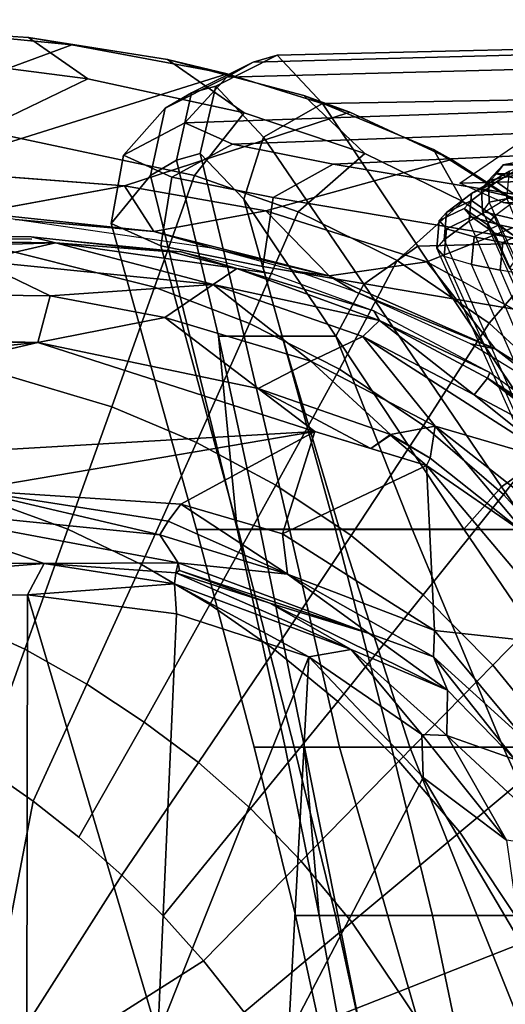
# Model space of a CAD drawing. Units: inches. Extents: x -96 to 96, y -96 to 96.
# Drawn here: x -46 to -45, y -39 to -36 of the extents above; entities that cross this region are included whole.
import ezdxf

# ---------------------------------------------------------------- set-up
doc = ezdxf.new("R2010")
doc.units = ezdxf.units.IN
doc.header["$LTSCALE"] = 12
doc.header["$MEASUREMENT"] = 0
for name, color, linetype in [('SEAT', 5, 'Continuous'), ('SEAT-BASE', 5, 'Continuous'), ('SEAT-FABRIC', 5, 'Continuous'), ('SEAT-FRAME', 5, 'Continuous')]:
    doc.layers.add(name, color=color, linetype=linetype)

# ---------------------------------------------------------------- blocks, each defined once
blk = doc.blocks.new('1VERUS_UPHST_SYNTLTLIM_ADJARMS_ADJSEAT_0T')
at = {"layer": 'SEAT-BASE'}
for points in [[(-1.9262, -0.6626, 6.3614), (-2.063, -0.6573, 4.6526), (-10.6176, -7.0684, 3.3006), (-11.1538, -7.4879, 3.7114)], [(-1.9196, -0.6978, 6.4342), (-1.9262, -0.6626, 6.3614), (-11.1538, -7.4879, 3.7114), (-11.1474, -7.5234, 3.7894)], [(-10.6176, -7.0684, 3.3006), (-2.063, -0.6573, 4.6526), (-2.0458, -0.6567, 4.6016), (-10.6005, -7.0678, 3.2497)], [(-2.0099, -0.6887, 4.5552), (-10.5287, -7.0663, 3.2069), (-10.6005, -7.0678, 3.2497), (-2.0458, -0.6567, 4.6016)], [(-1.8813, -0.7597, 6.4698), (-1.9196, -0.6978, 6.4342), (-11.1474, -7.5234, 3.7894), (-11.1113, -7.6077, 3.8188)], [(-2.0099, -0.6887, 4.5552), (-1.9863, -0.7172, 4.5405), (-10.4021, -7.0258, 3.2151), (-10.5287, -7.0663, 3.2069)], [(-9.8993, -7.7179, 3.2151), (-10.4021, -7.0258, 3.2151), (-1.9863, -0.7172, 4.5405), (-1.2959, -1.6674, 4.5405)], [(-1.8813, -0.7597, 6.4698), (-11.1113, -7.6077, 3.8188), (-10.8902, -7.9121, 3.8188), (-1.5925, -1.1571, 6.4973)], [(-10.669, -8.2165, 3.8188), (-1.3038, -1.5544, 6.4698), (-1.5925, -1.1571, 6.4973), (-10.8902, -7.9121, 3.8188)], [(-1.2568, -1.61, 6.4342), (-1.3038, -1.5544, 6.4698), (-10.669, -8.2165, 3.8188), (-10.5999, -8.277, 3.7894)], [(-10.5768, -8.2985, 3.7114), (-1.2254, -1.6272, 6.3614), (-1.2568, -1.61, 6.4342), (-10.5999, -8.277, 3.7894)], [(-10.5768, -8.2985, 3.7114), (-10.0035, -7.9137, 3.3006), (-1.2626, -1.7589, 4.6526), (-1.2254, -1.6272, 6.3614)], [(-9.9712, -7.8279, 3.2079), (-9.8993, -7.7179, 3.2151), (-1.2959, -1.6674, 4.5405), (-1.2761, -1.6987, 4.5552)], [(-1.2568, -1.7428, 4.6016), (-9.9976, -7.8976, 3.2497), (-9.9712, -7.8279, 3.2079), (-1.2761, -1.6987, 4.5552)], [(-9.9976, -7.8976, 3.2497), (-1.2568, -1.7428, 4.6016), (-1.2626, -1.7589, 4.6526), (-10.0035, -7.9137, 3.3006)]]:
    blk.add_3dface(points, dxfattribs=at)
at = {"layer": 'SEAT-FABRIC'}
for points in [[(-5.3771, -7.1665, 30.5716), (-4.5771, -7.1665, 27.5951), (-4.864, -5.7854, 27.1213), (-5.689, -5.7709, 30.2162)], [(-4.5771, -7.1665, 27.5951), (-4.3018, -7.1665, 26.1012), (-4.5995, -5.7992, 25.5685), (-4.864, -5.7854, 27.1213)], [(-4.3018, -7.1665, 26.1012), (-4.188, -7.1665, 24.4895), (-4.4824, -5.8138, 23.8985), (-4.5995, -5.7992, 25.5685)], [(-4.188, -7.1665, 24.4895), (-4.2554, -7.1665, 21.3463), (-4.4979, -5.8341, 20.6414), (-4.4824, -5.8138, 23.8985)], [(-4.2554, -7.1665, 21.3463), (-4.213, -7.6449, 20.4822), (-4.5171, -6.1119, 19.6687), (-4.4979, -5.8341, 20.6414)], [(-5.9447, -6.1119, 16.9835), (-5.4697, -6.1119, 17.4792), (-4.7775, -7.6448, 18.2514), (-5.087, -7.6448, 17.8856)], [(-4.5127, -7.6448, 18.7022), (-4.7775, -7.6448, 18.2514), (-5.4697, -6.1119, 17.4792), (-5.1254, -6.1119, 17.9041)], [(-5.1254, -6.1119, 17.9041), (-4.7522, -6.1119, 18.5918), (-4.3125, -7.6448, 19.4259), (-4.5127, -7.6448, 18.7022)], [(-4.7522, -6.1119, 18.5918), (-4.5171, -6.1119, 19.6687), (-4.213, -7.6449, 20.4822), (-4.3125, -7.6448, 19.4259)], [(-3.5086, -6.1804, 17.3504), (-4.0421, -6.8918, 17.2961), (-3.927, -7.0381, 17.3416), (-3.2756, -6.6248, 17.4338)], [(-4.6253, -6.7357, 17.1005), (-4.3482, -7.1477, 17.2131), (-4.0421, -6.8918, 17.2961), (-4.2607, -6.5489, 17.209)], [(-3.2756, -6.6248, 17.4338), (-3.927, -7.0381, 17.3416), (-3.8119, -7.1659, 17.3851), (-3.6946, -7.281, 17.4271)], [(-3.6946, -7.281, 17.4271), (-3.5722, -7.3886, 17.4686), (-3.4423, -7.4909, 17.5104), (-3.2756, -6.6248, 17.4338)], [(-3.2756, -6.6248, 17.4338), (-3.4423, -7.4909, 17.5104), (-3.2998, -7.5902, 17.5536), (-2.9812, -7.0281, 17.5307)], [(-4.6253, -6.7357, 17.1005), (-4.9794, -6.9143, 16.9646), (-4.6544, -7.4036, 17.1302), (-4.3482, -7.1477, 17.2131)], [(-4.3482, -7.1477, 17.2131), (-4.2044, -7.3213, 17.2752), (-3.927, -7.0381, 17.3416), (-4.0421, -6.8918, 17.2961)], [(-5.3002, -7.0738, 16.7641), (-4.9409, -7.6422, 16.9753), (-4.6544, -7.4036, 17.1302), (-4.9794, -6.9143, 16.9646)], [(-3.927, -7.0381, 17.3416), (-4.2044, -7.3213, 17.2752), (-4.0598, -7.4702, 17.333), (-3.8119, -7.1659, 17.3851)], [(-4.3482, -7.1477, 17.2131), (-4.6544, -7.4036, 17.1302), (-4.4819, -7.6045, 17.2088), (-4.2044, -7.3213, 17.2752)], [(-5.2492, -7.6451, 30.6666), (-4.4609, -7.645, 27.7268), (-4.5771, -7.1665, 27.5951), (-5.3771, -7.1665, 30.5716)], [(-4.4609, -7.645, 27.7268), (-4.1845, -7.645, 26.2523), (-4.3018, -7.1665, 26.1012), (-4.5771, -7.1665, 27.5951)], [(-4.1845, -7.645, 26.2523), (-4.0701, -7.6449, 24.661), (-4.188, -7.1665, 24.4895), (-4.3018, -7.1665, 26.1012)], [(-4.0701, -7.6449, 24.661), (-4.1582, -7.6449, 21.5577), (-4.2554, -7.1665, 21.3463), (-4.188, -7.1665, 24.4895)], [(-4.1582, -7.6449, 21.5577), (-4.213, -7.6449, 20.4822), (-4.2554, -7.1665, 21.3463)], [(-3.8119, -7.1659, 17.3851), (-4.0598, -7.4702, 17.333), (-3.9121, -7.6011, 17.3874), (-3.6946, -7.281, 17.4271)], [(-3.6946, -7.281, 17.4271), (-3.9121, -7.6011, 17.3874), (-3.758, -7.7156, 17.4554), (-3.5722, -7.3886, 17.4686)], [(-4.4819, -7.6045, 17.2088), (-4.3077, -7.7745, 17.2808), (-4.0598, -7.4702, 17.333), (-4.2044, -7.3213, 17.2752)], [(-4.9409, -7.6422, 16.9753), (-4.7486, -7.8772, 17.0733), (-4.4819, -7.6045, 17.2088), (-4.6544, -7.4036, 17.1302)], [(-3.5722, -7.3886, 17.4686), (-3.758, -7.7156, 17.4554), (-3.5955, -7.823, 17.5082), (-3.4423, -7.4909, 17.5104)], [(-4.3077, -7.7745, 17.2808), (-4.1296, -7.9211, 17.3478), (-3.9121, -7.6011, 17.3874), (-4.0598, -7.4702, 17.333)], [(-3.4192, -7.9232, 17.5611), (-3.2998, -7.5902, 17.5536), (-3.4423, -7.4909, 17.5104), (-3.5955, -7.823, 17.5082)], [(-4.4819, -7.6045, 17.2088), (-4.7486, -7.8772, 17.0733), (-4.5508, -8.0769, 17.1615), (-4.3077, -7.7745, 17.2808)], [(-4.1296, -7.9211, 17.3478), (-3.9447, -8.0497, 17.4109), (-3.758, -7.7156, 17.4554), (-3.9121, -7.6011, 17.3874)], [(-3.2998, -7.5902, 17.5536), (-3.4192, -7.9232, 17.5611), (-3.0295, -8.1001, 17.6657), (-2.9731, -7.7827, 17.6451)], [(-4.4609, -7.645, 27.7268), (-5.2492, -7.6451, 30.6666), (-5.071, -8.2626, 30.788), (-4.3012, -8.2628, 27.893)], [(-4.7731, -8.3836, 18.2236), (-5.2024, -7.7663, 17.8148), (-5.087, -7.6448, 17.8856), (-4.6664, -8.2635, 18.312)], [(-4.9409, -7.6422, 16.9753), (-5.1942, -7.8535, 16.7477), (-4.9922, -8.1266, 16.8626), (-4.7486, -7.8772, 17.0733)], [(-4.5196, -8.2635, 18.5302), (-4.6664, -8.2635, 18.312), (-5.087, -7.6448, 17.8856), (-4.7775, -7.6448, 18.2514)], [(-4.7775, -7.6448, 18.2514), (-4.5127, -7.6448, 18.7022), (-4.3125, -8.2634, 18.9995), (-4.5196, -8.2635, 18.5302)], [(-4.171, -8.2634, 19.7258), (-4.3125, -8.2634, 18.9995), (-4.5127, -7.6448, 18.7022), (-4.3125, -7.6448, 19.4259)], [(-4.1845, -7.645, 26.2523), (-4.4609, -7.645, 27.7268), (-4.3012, -8.2628, 27.893), (-4.0248, -8.2629, 26.4426)], [(-4.0873, -8.2633, 20.7662), (-4.171, -8.2634, 19.7258), (-4.3125, -7.6448, 19.4259), (-4.213, -7.6449, 20.4822)], [(-4.0225, -8.2632, 21.824), (-4.0873, -8.2633, 20.7662), (-4.213, -7.6449, 20.4822), (-4.1582, -7.6449, 21.5577)], [(-4.0701, -7.6449, 24.661), (-4.1845, -7.645, 26.2523), (-4.0248, -8.2629, 26.4426), (-3.907, -8.263, 24.8771)], [(-4.1582, -7.6449, 21.5577), (-4.0701, -7.6449, 24.661), (-3.907, -8.263, 24.8771), (-4.0225, -8.2632, 21.824)], [(-3.9447, -8.0497, 17.4109), (-3.7503, -8.1631, 17.4712), (-3.5955, -7.823, 17.5082), (-3.758, -7.7156, 17.4554)], [(-4.923, -8.4894, 18.2186), (-5.3513, -7.8708, 17.8174), (-5.2024, -7.7663, 17.8148), (-4.7731, -8.3836, 18.2236)], [(-4.3077, -7.7745, 17.2808), (-4.5508, -8.0769, 17.1615), (-4.3459, -8.246, 17.2407), (-4.1296, -7.9211, 17.3478)], [(-3.4192, -7.9232, 17.5611), (-3.5955, -7.823, 17.5082), (-3.7503, -8.1631, 17.4712), (-3.5415, -8.264, 17.5298)], [(-4.9922, -8.1266, 16.8626), (-4.7784, -8.3618, 16.9652), (-4.5508, -8.0769, 17.1615), (-4.7486, -7.8772, 17.0733)], [(-4.1296, -7.9211, 17.3478), (-4.3459, -8.246, 17.2407), (-4.1321, -8.3887, 17.3122), (-3.9447, -8.0497, 17.4109)], [(-3.5415, -8.264, 17.5298), (-3.0909, -8.4269, 17.6385), (-3.0295, -8.1001, 17.6657), (-3.4192, -7.9232, 17.5611)], [(-3.9447, -8.0497, 17.4109), (-4.1321, -8.3887, 17.3122), (-3.9063, -8.5094, 17.378), (-3.7503, -8.1631, 17.4712)], [(-4.7784, -8.3618, 16.9652), (-4.5518, -8.5583, 17.0556), (-4.3459, -8.246, 17.2407), (-4.5508, -8.0769, 17.1615)], [(-4.9922, -8.1266, 16.8626), (-5.21, -8.3501, 16.5988), (-4.983, -8.6231, 16.7113), (-4.7784, -8.3618, 16.9652)], [(-3.666, -8.6113, 17.4395), (-3.5415, -8.264, 17.5298), (-3.7503, -8.1631, 17.4712), (-3.9063, -8.5094, 17.378)], [(-4.5518, -8.5583, 17.0556), (-4.3125, -8.7178, 17.1347), (-4.1321, -8.3887, 17.3122), (-4.3459, -8.246, 17.2407)], [(-4.8815, -8.8764, 30.9114), (-4.0953, -9.0091, 28.0919), (-4.3012, -8.2628, 27.893), (-5.071, -8.2626, 30.788)], [(-4.3816, -8.9596, 18.6962), (-4.7731, -8.3836, 18.2236), (-4.6664, -8.2635, 18.312), (-4.3022, -8.812, 18.782)], [(-4.3022, -8.812, 18.782), (-4.6664, -8.2635, 18.312), (-4.5196, -8.2635, 18.5302)], [(-4.1498, -8.8119, 19.2656), (-4.3022, -8.812, 18.782), (-4.5196, -8.2635, 18.5302), (-4.3125, -8.2634, 18.9995)], [(-4.3125, -8.2634, 18.9995), (-4.171, -8.2634, 19.7258), (-4.0422, -8.8119, 19.9875), (-4.1498, -8.8119, 19.2656)], [(-4.0953, -9.0091, 28.0919), (-3.8053, -9.0677, 26.6852), (-4.0248, -8.2629, 26.4426), (-4.3012, -8.2628, 27.893)], [(-4.171, -8.2634, 19.7258), (-4.0873, -8.2633, 20.7662), (-3.969, -8.8119, 21.0146), (-4.0422, -8.8119, 19.9875)], [(-4.0225, -8.2632, 21.824), (-3.969, -8.8119, 21.0146), (-4.0873, -8.2633, 20.7662)], [(-3.8053, -9.0677, 26.6852), (-3.6642, -9.1318, 25.1715), (-3.907, -8.263, 24.8771), (-4.0248, -8.2629, 26.4426)], [(-3.6642, -9.1318, 25.1715), (-3.7761, -9.2683, 22.2363), (-4.0225, -8.2632, 21.824), (-3.907, -8.263, 24.8771)], [(-3.7761, -9.2683, 22.2363), (-3.8496, -9.3114, 21.2227), (-3.969, -8.8119, 21.0146), (-4.0225, -8.2632, 21.824)], [(-3.5415, -8.264, 17.5298), (-3.666, -8.6113, 17.4395), (-3.1576, -8.762, 17.5481), (-3.0909, -8.4269, 17.6385)], [(-4.7784, -8.3618, 16.9652), (-4.983, -8.6231, 16.7113), (-4.738, -8.8489, 16.8106), (-4.5518, -8.5583, 17.0556)], [(-4.5357, -9.0674, 18.7066), (-4.923, -8.4894, 18.2186), (-4.7731, -8.3836, 18.2236), (-4.3816, -8.9596, 18.6962)], [(-4.3125, -8.7178, 17.1347), (-4.0571, -8.8474, 17.2054), (-3.9063, -8.5094, 17.378), (-4.1321, -8.3887, 17.3122)], [(-4.5357, -9.0674, 18.7066), (-6.1588, -9.1113, 18.5922), (-6.4591, -8.5336, 18.1035), (-4.923, -8.4894, 18.2186)], [(-3.7875, -8.9507, 17.2693), (-3.666, -8.6113, 17.4395), (-3.9063, -8.5094, 17.378), (-4.0571, -8.8474, 17.2054)], [(-4.5518, -8.5583, 17.0556), (-4.738, -8.8489, 16.8106), (-4.4771, -9.0261, 16.8966), (-4.3125, -8.7178, 17.1347)], [(-3.7875, -8.9507, 17.2693), (-3.2264, -9.0911, 17.3772), (-3.1576, -8.762, 17.5481), (-3.666, -8.6113, 17.4395)], [(-5.1144, -8.846, 16.4821), (-4.9013, -9.0349, 16.5799), (-4.738, -8.8489, 16.8106), (-4.983, -8.6231, 16.7113)], [(-4.9713, -8.6396, 15.2486), (-4.9307, -8.6394, 15.6141), (-4.7547, -8.7752, 15.2909)], [(-4.9307, -8.6394, 15.6141), (-4.685, -8.7895, 15.6508), (-4.7547, -8.7752, 15.2909)], [(-4.3125, -8.7178, 17.1347), (-4.4771, -9.0261, 16.8966), (-4.1956, -9.1647, 16.973), (-4.0571, -8.8474, 17.2054)], [(-4.2831, -8.9833, 15.3702), (-4.7547, -8.7752, 15.2909), (-4.3586, -8.9378, 15.6959)], [(-4.2831, -8.9833, 15.3702), (-4.5613, -9.0231, 15.3363), (-4.7547, -8.7752, 15.2909)], [(-4.3586, -8.9378, 15.6959), (-4.7547, -8.7752, 15.2909), (-4.685, -8.7895, 15.6508)], [(-4.8833, -9.1507, 16.3206), (-5.112, -8.9526, 16.2484), (-4.9983, -8.7835, 15.2557), (-4.5613, -9.0231, 15.3363)], [(-4.0972, -9.3771, 19.3888), (-4.3816, -8.9596, 18.6962), (-4.3022, -8.812, 18.782), (-4.0412, -9.2005, 19.4428)], [(-4.1498, -8.8119, 19.2656), (-4.0412, -9.2005, 19.4428), (-4.3022, -8.812, 18.782)], [(-3.9168, -9.3307, 20.2148), (-4.0412, -9.2005, 19.4428), (-4.1498, -8.8119, 19.2656), (-4.0422, -8.8119, 19.9875)], [(-3.8496, -9.3114, 21.2227), (-3.9168, -9.3307, 20.2148), (-4.0422, -8.8119, 19.9875), (-3.969, -8.8119, 21.0146)], [(-4.9013, -9.0349, 16.5799), (-4.6632, -9.1943, 16.6732), (-4.4771, -9.0261, 16.8966), (-4.738, -8.8489, 16.8106)], [(-3.7875, -8.9507, 17.2693), (-4.0571, -8.8474, 17.2054), (-4.1956, -9.1647, 16.973), (-3.9012, -9.2682, 17.0399)], [(-4.9074, -9.0734, 30.9129), (-4.1244, -9.2052, 28.0933), (-4.0953, -9.0091, 28.0919), (-4.8815, -8.8764, 30.9114)], [(-4.3586, -8.9378, 15.6959), (-4.1946, -8.9949, 15.717), (-4.2831, -8.9833, 15.3702)], [(-4.2646, -9.4723, 19.401), (-4.5357, -9.0674, 18.7066), (-4.3816, -8.9596, 18.6962), (-4.0972, -9.3771, 19.3888)], [(-3.7875, -8.9507, 17.2693), (-3.9012, -9.2682, 17.0399), (-3.2953, -9.3962, 17.1465), (-3.2264, -9.0911, 17.3772)], [(-4.2831, -8.9833, 15.3702), (-4.1035, -9.1679, 15.4048), (-4.5613, -9.0231, 15.3363)], [(-3.9555, -9.0604, 15.7452), (-4.2831, -8.9833, 15.3702), (-4.1946, -8.9949, 15.717)], [(-4.2831, -8.9833, 15.3702), (-3.9555, -9.0604, 15.7452), (-3.7859, -9.1089, 15.4361)], [(-4.1035, -9.1679, 15.4048), (-4.2831, -8.9833, 15.3702), (-3.7859, -9.1089, 15.4361)], [(-4.8833, -9.1507, 16.3206), (-4.5613, -9.0231, 15.3363), (-4.1035, -9.1679, 15.4048), (-4.6313, -9.3133, 16.3915)], [(-4.6632, -9.1943, 16.6732), (-4.385, -9.3302, 16.7644), (-4.1956, -9.1647, 16.973), (-4.4771, -9.0261, 16.8966)], [(-4.1244, -9.2052, 28.0933), (-3.8363, -9.2633, 26.6879), (-3.8053, -9.0677, 26.6852), (-4.0953, -9.0091, 28.0919)], [(-4.6632, -9.1943, 16.6732), (-4.9013, -9.0349, 16.5799), (-4.9132, -9.1295, 16.4446), (-4.5803, -9.3421, 16.5678)], [(-4.2646, -9.4723, 19.401), (-5.8983, -9.5017, 19.2574), (-6.1588, -9.1113, 18.5922), (-4.5357, -9.0674, 18.7066)], [(-5.0743, -9.1701, 30.8651), (-4.2946, -9.2999, 28.057), (-4.1244, -9.2052, 28.0933), (-4.9074, -9.0734, 30.9129)], [(-3.9555, -9.0604, 15.7452), (-3.3916, -9.143, 15.799), (-3.7859, -9.1089, 15.4361)], [(-3.8363, -9.2633, 26.6879), (-3.699, -9.3258, 25.1784), (-3.6642, -9.1318, 25.1715), (-3.8053, -9.0677, 26.6852)], [(-4.1035, -9.1679, 15.4048), (-3.7859, -9.1089, 15.4361), (-3.7019, -9.2386, 15.4524)], [(-3.2841, -9.162, 15.4849), (-3.7019, -9.2386, 15.4524), (-3.7859, -9.1089, 15.4361)], [(-3.2841, -9.162, 15.4849), (-3.7859, -9.1089, 15.4361), (-3.3916, -9.143, 15.799)], [(-4.9132, -9.1295, 16.4446), (-4.8833, -9.1507, 16.3206), (-4.6313, -9.3133, 16.3915), (-4.5803, -9.3421, 16.5678)], [(-3.699, -9.3258, 25.1784), (-3.8179, -9.4595, 22.2496), (-3.7761, -9.2683, 22.2363), (-3.6642, -9.1318, 25.1715)], [(-5.0744, -9.1701, 30.8651), (-6.4136, -9.2519, 29.944), (-5.6934, -9.3631, 27.4079), (-4.2946, -9.2999, 28.057)], [(-4.7796, -9.1903, 26.2538), (-5.5327, -9.21, 26.2081), (-5.7817, -9.1635, 27.3866), (-5.0244, -9.1436, 27.4325)], [(-4.3422, -9.4475, 16.465), (-4.6313, -9.3133, 16.3915), (-4.1035, -9.1679, 15.4048), (-3.7019, -9.2386, 15.4524)], [(-3.9012, -9.2682, 17.0399), (-4.1956, -9.1647, 16.973), (-4.385, -9.3302, 16.7644), (-4.0419, -9.4462, 16.8552)], [(-5.5327, -9.21, 26.2081), (-4.7796, -9.1903, 26.2538), (-4.6549, -9.2464, 24.8638), (-5.4089, -9.2661, 24.8182)], [(-4.6632, -9.1943, 16.6732), (-4.5803, -9.3421, 16.5678), (-4.2119, -9.4954, 16.6736), (-4.385, -9.3302, 16.7644)], [(-4.2946, -9.2999, 28.057), (-4.0092, -9.3569, 26.6639), (-3.8363, -9.2633, 26.6879), (-4.1244, -9.2052, 28.0933)], [(-3.9617, -9.5211, 20.2134), (-4.0972, -9.3771, 19.3888), (-4.0412, -9.2005, 19.4428), (-3.9168, -9.3307, 20.2148)], [(-4.8276, -9.3646, 22.2473), (-5.585, -9.3844, 22.2017), (-5.4089, -9.2661, 24.8182), (-4.6549, -9.2464, 24.8638)], [(-4.3422, -9.4475, 16.465), (-3.7019, -9.2386, 15.4524), (-3.1221, -9.2827, 15.5046), (-3.9936, -9.5563, 16.5436)], [(-4.0419, -9.4462, 16.8552), (-3.5976, -9.5421, 16.9436), (-3.2953, -9.3962, 17.1465), (-3.9012, -9.2682, 17.0399)], [(-4.0092, -9.3569, 26.6639), (-3.8739, -9.4172, 25.1781), (-3.699, -9.3258, 25.1784), (-3.8363, -9.2633, 26.6879)], [(-3.8179, -9.4595, 22.2496), (-3.8927, -9.5023, 21.2324), (-3.8496, -9.3114, 21.2227), (-3.7761, -9.2683, 22.2363)], [(-4.2946, -9.2999, 28.057), (-5.6934, -9.3631, 27.4079), (-5.4401, -9.4101, 26.2157), (-4.0092, -9.3569, 26.6639)], [(-3.5524, -9.6386, 16.627), (-3.9936, -9.5563, 16.5436), (-3.1221, -9.2827, 15.5046), (-2.6174, -9.2942, 15.5421)], [(-3.5524, -9.6386, 16.627), (-2.6174, -9.2942, 15.5421), (-2.1277, -9.3024, 15.5782), (-3.1359, -9.6798, 16.6879)], [(-4.2119, -9.4954, 16.6736), (-4.5803, -9.3421, 16.5678), (-4.6313, -9.3133, 16.3915), (-4.3422, -9.4475, 16.465)], [(-4.0419, -9.4462, 16.8552), (-4.385, -9.3302, 16.7644), (-4.2119, -9.4954, 16.6736), (-3.8245, -9.5968, 16.7575)], [(-3.8739, -9.4172, 25.1781), (-3.9927, -9.547, 22.2667), (-3.8179, -9.4595, 22.2496), (-3.699, -9.3258, 25.1784)], [(-3.8927, -9.5023, 21.2324), (-3.9617, -9.5211, 20.2134), (-3.9168, -9.3307, 20.2148), (-3.8496, -9.3114, 21.2227)], [(-4.0092, -9.3569, 26.6639), (-5.4401, -9.4101, 26.2157), (-5.3145, -9.467, 24.806), (-3.8739, -9.4172, 25.1781)], [(-4.1358, -9.6091, 20.2269), (-4.2646, -9.4723, 19.401), (-4.0972, -9.3771, 19.3888), (-3.9617, -9.5211, 20.2134)], [(-3.8739, -9.4172, 25.1781), (-5.3145, -9.467, 24.806), (-5.4961, -9.5864, 22.1761), (-3.9927, -9.547, 22.2667)], [(-3.5976, -9.5421, 16.9436), (-3.1724, -9.5976, 17.0018), (-3.2953, -9.3962, 17.1465)], [(-4.2119, -9.4954, 16.6736), (-4.3422, -9.4475, 16.465), (-3.9936, -9.5563, 16.5436), (-3.8245, -9.5968, 16.7575)], [(-4.0419, -9.4462, 16.8552), (-3.8245, -9.5968, 16.7575), (-3.4295, -9.66, 16.8189), (-3.5976, -9.5421, 16.9436)], [(-4.1357, -9.6091, 20.228), (-5.7304, -9.6478, 20.0393), (-5.8983, -9.5017, 19.2574), (-4.2646, -9.4723, 19.401)], [(-3.9927, -9.547, 22.2667), (-4.0673, -9.5898, 21.2479), (-3.8927, -9.5023, 21.2324), (-3.8179, -9.4595, 22.2496)], [(-4.0673, -9.5898, 21.2479), (-4.1358, -9.6091, 20.2269), (-3.9617, -9.5211, 20.2134), (-3.8927, -9.5023, 21.2324)], [(-3.9927, -9.547, 22.2667), (-5.4961, -9.5864, 22.1761), (-5.6034, -9.6317, 21.1069), (-4.0673, -9.5898, 21.2479)], [(-3.4295, -9.66, 16.8189), (-3.8245, -9.5968, 16.7575), (-3.9936, -9.5563, 16.5436), (-3.5524, -9.6386, 16.627)], [(-3.1724, -9.5976, 17.0018), (-3.5976, -9.5421, 16.9436), (-3.4295, -9.66, 16.8189), (-2.6374, -9.7103, 16.9008)], [(-4.0673, -9.5898, 21.2479), (-5.6034, -9.6317, 21.1069), (-5.7304, -9.6478, 20.0393), (-4.1357, -9.6091, 20.228)], [(-3.4295, -9.66, 16.8189), (-3.5524, -9.6386, 16.627), (-3.1359, -9.6798, 16.6879), (-3.0335, -9.6852, 16.8599)]]:
    blk.add_3dface(points, dxfattribs=at)
for points, invisible_edges in [([(-4.9983, -8.7835, 15.2557), (-5.2066, -8.6173, 15.211), (-4.7547, -8.7752, 15.2909)], 14), ([(-4.9713, -8.6396, 15.2486), (-4.7547, -8.7752, 15.2909), (-5.2066, -8.6173, 15.211)], 14), ([(-4.7547, -8.7752, 15.2909), (-4.5613, -9.0231, 15.3363), (-4.9983, -8.7835, 15.2557)], 12), ([(-3.7019, -9.2386, 15.4524), (-3.2841, -9.162, 15.4849), (-3.1221, -9.2827, 15.5046)], 2)]:
    blk.add_3dface(points, dxfattribs=dict(at, invisible_edges=invisible_edges))
at = {"layer": 'SEAT-FRAME'}
for points in [[(-4.8289, -7.0869, 14.9258), (-5.1286, -6.0226, 14.7772), (-4.1682, -6.8267, 14.7539)], [(-2.8126, -6.2582, 14.4508), (-2.1917, -8.0644, 15.235), (-3.425, -6.8268, 14.6984)], [(-4.8289, -7.0869, 14.9258), (-4.1682, -6.8267, 14.7539), (-4.5503, -7.5588, 15.004)], [(-4.2258, -7.9013, 15.0911), (-4.5503, -7.5588, 15.004), (-4.1682, -6.8267, 14.7539)], [(-4.1682, -6.8267, 14.7539), (-3.7966, -6.8268, 14.7262), (-4.2258, -7.9013, 15.0911)], [(-3.7966, -6.8268, 14.7262), (-3.8502, -8.0236, 15.1185), (-4.2258, -7.9013, 15.0911)], [(-3.8502, -8.0236, 15.1185), (-3.7966, -6.8268, 14.7262), (-3.4267, -8.0773, 15.1545)], [(-3.4267, -8.0773, 15.1545), (-3.7966, -6.8268, 14.7262), (-3.425, -6.8268, 14.6984)], [(-2.1917, -8.0644, 15.235), (-3.4267, -8.0773, 15.1545), (-3.425, -6.8268, 14.6984)], [(-4.8289, -7.0869, 14.9258), (-4.5503, -7.5588, 15.004), (-4.7872, -7.3806, 15.0183)], [(-4.6178, -7.6773, 15.1085), (-4.9668, -7.3529, 15.2981), (-4.7872, -7.3806, 15.0183)], [(-4.6178, -7.6773, 15.1085), (-4.8112, -7.6099, 15.3373), (-4.9668, -7.3529, 15.2981)], [(-4.6178, -7.6773, 15.1085), (-4.7872, -7.3806, 15.0183), (-4.5464, -7.6801, 15.0578)], [(-4.5503, -7.5588, 15.004), (-4.5464, -7.6801, 15.0578), (-4.7872, -7.3806, 15.0183)], [(-4.5503, -7.5588, 15.004), (-4.2258, -7.9013, 15.0911), (-4.5464, -7.6801, 15.0578)], [(-4.5796, -7.9012, 15.4394), (-4.8441, -7.6615, 15.4003), (-4.8112, -7.6099, 15.3373)], [(-4.6201, -7.8069, 15.3754), (-4.5796, -7.9012, 15.4394), (-4.8112, -7.6099, 15.3373)], [(-4.6178, -7.6773, 15.1085), (-4.6201, -7.8069, 15.3754), (-4.8112, -7.6099, 15.3373)], [(-4.5829, -7.9763, 15.466), (-4.9929, -7.9314, 15.4335), (-4.8441, -7.6615, 15.4003)], [(-4.5796, -7.9012, 15.4394), (-4.5829, -7.9763, 15.466), (-4.8441, -7.6615, 15.4003)], [(-4.6178, -7.6773, 15.1085), (-4.3458, -7.9222, 15.157), (-4.6201, -7.8069, 15.3754)], [(-4.3458, -7.9222, 15.157), (-4.6178, -7.6773, 15.1085), (-4.5464, -7.6801, 15.0578)], [(-4.2258, -7.9013, 15.0911), (-4.3458, -7.9222, 15.157), (-4.5464, -7.6801, 15.0578)], [(-4.1149, -8.0537, 15.1931), (-4.3976, -7.9675, 15.4121), (-4.6201, -7.8069, 15.3754)], [(-4.3458, -7.9222, 15.157), (-4.1149, -8.0537, 15.1931), (-4.6201, -7.8069, 15.3754)], [(-4.3976, -7.9675, 15.4121), (-4.5796, -7.9012, 15.4394), (-4.6201, -7.8069, 15.3754)], [(-4.1656, -8.1358, 15.494), (-4.5829, -7.9763, 15.466), (-4.5796, -7.9012, 15.4394)], [(-4.1656, -8.1358, 15.494), (-4.5796, -7.9012, 15.4394), (-4.3976, -7.9675, 15.4121)], [(-3.8444, -8.1087, 15.1693), (-4.3458, -7.9222, 15.157), (-4.2258, -7.9013, 15.0911)], [(-3.8502, -8.0236, 15.1185), (-3.8444, -8.1087, 15.1693), (-4.2258, -7.9013, 15.0911)], [(-4.5602, -8.4442, 15.5079), (-4.8452, -8.2476, 15.4571), (-4.9929, -7.9314, 15.4335)], [(-4.9929, -7.9314, 15.4335), (-4.5829, -7.9763, 15.466), (-4.5602, -8.4442, 15.5079)], [(-3.8476, -8.1398, 15.2249), (-4.3458, -7.9222, 15.157), (-3.8444, -8.1087, 15.1693)], [(-4.3458, -7.9222, 15.157), (-3.8476, -8.1398, 15.2249), (-4.1149, -8.0537, 15.1931)], [(-3.8544, -8.1676, 15.2766), (-4.1656, -8.1358, 15.494), (-4.3976, -7.9675, 15.4121)], [(-4.1149, -8.0537, 15.1931), (-3.8581, -8.1464, 15.2343), (-4.3976, -7.9675, 15.4121)], [(-3.8581, -8.1464, 15.2343), (-3.8544, -8.1676, 15.2766), (-4.3976, -7.9675, 15.4121)], [(-4.1506, -8.2503, 15.5472), (-4.5829, -7.9763, 15.466), (-4.1656, -8.1358, 15.494)], [(-4.1506, -8.2503, 15.5472), (-4.5602, -8.4442, 15.5079), (-4.5829, -7.9763, 15.466)], [(-3.8444, -8.1087, 15.1693), (-3.8502, -8.0236, 15.1185), (-3.4267, -8.0773, 15.1545)], [(-5.237, -8.0449, 26.8161), (-4.8325, -8.9875, 26.8812), (-4.7692, -8.9994, 26.5668), (-5.1781, -8.0576, 26.5167)], [(-4.7692, -8.9994, 26.5668), (-5.1781, -8.0576, 26.5167), (-5.104, -8.0764, 26.0931), (-4.6881, -9.0156, 26.1193)], [(-5.104, -8.0764, 26.0931), (-4.6881, -9.0156, 26.1193), (-4.6101, -9.0379, 25.4912), (-5.0333, -8.1019, 25.556)], [(-3.8581, -8.1464, 15.2343), (-4.1149, -8.0537, 15.1931), (-3.8476, -8.1398, 15.2249)], [(-3.8444, -8.1087, 15.1693), (-3.4267, -8.0773, 15.1545), (-3.4736, -8.1662, 15.2103)], [(-2.1917, -8.0644, 15.235), (-3.4736, -8.1662, 15.2103), (-3.4267, -8.0773, 15.1545)], [(-2.1648, -8.1717, 15.3335), (-3.4736, -8.1662, 15.2103), (-2.1917, -8.0644, 15.235)], [(-4.6101, -9.0379, 25.4912), (-5.0333, -8.1019, 25.556), (-5.0041, -8.1337, 24.9141), (-4.5898, -9.0614, 24.8537)], [(-5.0041, -8.1337, 24.9141), (-4.5898, -9.0614, 24.8537), (-4.6104, -9.0848, 24.2865), (-5.0154, -8.1604, 24.381)], [(-3.8544, -8.1676, 15.2766), (-3.8021, -8.2477, 15.4387), (-4.1656, -8.1358, 15.494)], [(-4.1656, -8.1358, 15.494), (-3.8619, -8.335, 15.5643), (-4.1506, -8.2503, 15.5472)], [(-3.8021, -8.2477, 15.4387), (-3.8258, -8.2862, 15.5235), (-4.1656, -8.1358, 15.494)], [(-4.1656, -8.1358, 15.494), (-3.8258, -8.2862, 15.5235), (-3.8619, -8.335, 15.5643)], [(-3.8444, -8.1087, 15.1693), (-3.4736, -8.1662, 15.2103), (-3.8476, -8.1398, 15.2249)], [(-4.5847, -8.5563, 15.4439), (-5.091, -8.1583, 15.3627), (-4.8452, -8.2476, 15.4571)], [(-4.9352, -8.4543, 15.3868), (-5.091, -8.1583, 15.3627), (-4.5847, -8.5563, 15.4439)], [(-4.6104, -9.0848, 24.2865), (-5.0154, -8.1604, 24.381), (-5.0721, -8.216, 23.3002), (-4.6812, -9.1381, 23.1712)], [(-3.8544, -8.1676, 15.2766), (-3.8581, -8.1464, 15.2343), (-3.8476, -8.1398, 15.2249)], [(-3.8476, -8.1398, 15.2249), (-3.4736, -8.1662, 15.2103), (-3.8544, -8.1676, 15.2766)], [(-4.752, -9.1055, 25.482), (-5.1596, -8.1985, 25.4971), (-5.2331, -8.1729, 26.0752), (-4.8292, -9.0823, 26.0987)], [(-3.4736, -8.1662, 15.2103), (-2.9976, -8.3276, 15.5745), (-3.8544, -8.1676, 15.2766)], [(-3.8544, -8.1676, 15.2766), (-2.9976, -8.3276, 15.5745), (-3.8021, -8.2477, 15.4387)], [(-2.9976, -8.3276, 15.5745), (-3.4736, -8.1662, 15.2103), (-2.1648, -8.1717, 15.3335)], [(-5.0721, -8.216, 23.3002), (-4.6812, -9.1381, 23.1712), (-4.7887, -9.2022, 21.9129), (-5.1679, -8.2847, 22.034)], [(-5.1373, -8.2239, 24.9161), (-4.7321, -9.1291, 24.8583), (-4.752, -9.1055, 25.482), (-5.1596, -8.1985, 25.4971)], [(-5.2078, -8.2992, 23.3097), (-4.8235, -9.2042, 23.1854), (-4.7523, -9.1519, 24.2965), (-5.1491, -8.2478, 24.3871)], [(-4.7523, -9.1519, 24.2965), (-5.1491, -8.2478, 24.3871), (-5.1373, -8.2239, 24.9161), (-4.7321, -9.1291, 24.8583)], [(-4.5847, -8.5563, 15.4439), (-4.8452, -8.2476, 15.4571), (-4.5708, -8.4655, 15.4903)], [(-4.8452, -8.2476, 15.4571), (-4.5602, -8.4442, 15.5079), (-4.5708, -8.4655, 15.4903)], [(-3.2605, -8.3742, 15.6081), (-3.8258, -8.2862, 15.5235), (-3.8021, -8.2477, 15.4387)], [(-3.2605, -8.3742, 15.6081), (-3.8021, -8.2477, 15.4387), (-2.9976, -8.3276, 15.5745)], [(-4.2428, -8.5405, 15.5647), (-4.5602, -8.4442, 15.5079), (-4.1506, -8.2503, 15.5472)], [(-4.2428, -8.5405, 15.5647), (-4.1506, -8.2503, 15.5472), (-3.8619, -8.335, 15.5643)], [(-3.2605, -8.3742, 15.6081), (-3.8619, -8.335, 15.5643), (-3.8258, -8.2862, 15.5235)], [(-3.8619, -8.335, 15.5643), (-3.2605, -8.3742, 15.6081), (-4.2428, -8.5405, 15.5647)], [(-3.2605, -8.3742, 15.6081), (-1.756, -8.3962, 15.7235), (-4.2428, -8.5405, 15.5647)], [(-1.756, -8.3962, 15.7235), (-3.4556, -8.7938, 15.6551), (-4.2428, -8.5405, 15.5647)], [(-3.4556, -8.7938, 15.6551), (-1.756, -8.3962, 15.7235), (-3.1187, -8.7609, 15.6798)], [(-4.9352, -8.4543, 15.3868), (-4.6958, -8.6449, 15.4308), (-5.017, -8.474, 15.4077)], [(-4.5847, -8.5563, 15.4439), (-4.3796, -8.8108, 15.4776), (-4.9352, -8.4543, 15.3868)], [(-4.6958, -8.6449, 15.4308), (-4.9352, -8.4543, 15.3868), (-4.3796, -8.8108, 15.4776)], [(-4.5708, -8.4655, 15.4903), (-4.4582, -8.5324, 15.5078), (-4.5847, -8.5563, 15.4439)], [(-4.5602, -8.4442, 15.5079), (-4.4575, -8.5309, 15.5088), (-4.5708, -8.4655, 15.4903)], [(-4.4015, -8.4924, 15.5363), (-4.4575, -8.5309, 15.5088), (-4.5602, -8.4442, 15.5079)], [(-4.7332, -8.692, 15.4645), (-5.017, -8.474, 15.4077), (-4.6958, -8.6449, 15.4308)], [(-5.017, -8.474, 15.4077), (-4.7332, -8.692, 15.4645), (-5.0134, -8.4996, 15.4581)], [(-4.0817, -8.6628, 15.584), (-4.4582, -8.5324, 15.5078), (-4.4015, -8.4924, 15.5363)], [(-4.0817, -8.6628, 15.584), (-4.4015, -8.4924, 15.5363), (-4.2428, -8.5405, 15.5647)], [(-4.9956, -8.5248, 15.5421), (-5.0134, -8.4996, 15.4581), (-4.7332, -8.692, 15.4645)], [(-4.9956, -8.5248, 15.5421), (-4.7332, -8.692, 15.4645), (-4.7403, -8.7085, 15.5825)], [(-4.5847, -8.5563, 15.4439), (-4.4582, -8.5324, 15.5078), (-4.2313, -8.7408, 15.4962)], [(-4.2313, -8.7408, 15.4962), (-4.4582, -8.5324, 15.5078), (-4.0817, -8.6628, 15.584)], [(-3.4556, -8.7938, 15.6551), (-4.0817, -8.6628, 15.584), (-4.2428, -8.5405, 15.5647)], [(-4.5847, -8.5563, 15.4439), (-4.2313, -8.7408, 15.4962), (-4.3796, -8.8108, 15.4776)], [(-4.7332, -8.692, 15.4645), (-4.6958, -8.6449, 15.4308), (-4.4261, -8.8566, 15.5073)], [(-4.3796, -8.8108, 15.4776), (-4.4261, -8.8566, 15.5073), (-4.6958, -8.6449, 15.4308)], [(-3.8165, -8.8643, 15.5519), (-4.2313, -8.7408, 15.4962), (-4.0817, -8.6628, 15.584)], [(-3.4556, -8.7938, 15.6551), (-3.8165, -8.8643, 15.5519), (-4.0817, -8.6628, 15.584)], [(-4.7403, -8.7085, 15.5825), (-4.7332, -8.692, 15.4645), (-4.4261, -8.8566, 15.5073)], [(-4.4261, -8.8566, 15.5073), (-4.41, -8.8836, 15.6311), (-4.7403, -8.7085, 15.5825)], [(-3.9538, -8.9579, 15.5307), (-4.3796, -8.8108, 15.4776), (-4.2313, -8.7408, 15.4962)], [(-3.8165, -8.8643, 15.5519), (-3.9538, -8.9579, 15.5307), (-4.2313, -8.7408, 15.4962)], [(4.9499, -8.904, 16.3066), (-3.4556, -8.7938, 15.6551), (-3.1187, -8.7609, 15.6798)], [(-3.4556, -8.7938, 15.6551), (-3.491, -8.9263, 15.5827), (-3.8165, -8.8643, 15.5519)], [(-3.491, -8.9263, 15.5827), (-3.4556, -8.7938, 15.6551), (6.2335, -9.0465, 16.3264)], [(4.9499, -8.904, 16.3066), (6.2335, -9.0465, 16.3264), (-3.4556, -8.7938, 15.6551)], [(-4.4261, -8.8566, 15.5073), (-4.3796, -8.8108, 15.4776), (-3.9538, -8.9579, 15.5307)], [(-4.4261, -8.8566, 15.5073), (-4.0215, -9.004, 15.568), (-4.41, -8.8836, 15.6311)], [(-4.4261, -8.8566, 15.5073), (-3.9538, -8.9579, 15.5307), (-4.0215, -9.004, 15.568)], [(-4.41, -8.8836, 15.6311), (-4.0215, -9.004, 15.568), (-4.1231, -8.9889, 15.6689)], [(-3.9538, -8.9579, 15.5307), (-3.8165, -8.8643, 15.5519), (-3.491, -8.9263, 15.5827)], [(-3.2844, -9.0257, 15.5948), (-3.9538, -8.9579, 15.5307), (-3.491, -8.9263, 15.5827)], [(-3.2844, -9.0257, 15.5948), (-3.491, -8.9263, 15.5827), (6.2335, -9.0465, 16.3264)], [(-3.9538, -8.9579, 15.5307), (-3.5063, -9.0763, 15.6119), (-4.0215, -9.004, 15.568)], [(-3.2844, -9.0257, 15.5948), (-3.5063, -9.0763, 15.6119), (-3.9538, -8.9579, 15.5307)], [(-4.9102, -8.9767, 26.2792), (-4.8343, -9.1381, 26.2812), (-4.7189, -9.1659, 25.2625), (-4.7958, -9.0035, 25.2602)], [(-4.7766, -9.0777, 26.5684), (-4.84, -9.0658, 26.8827), (-4.8325, -8.9875, 26.8812), (-4.7692, -8.9994, 26.5668)], [(-4.6952, -9.094, 26.1209), (-4.7766, -9.0777, 26.5684), (-4.7692, -8.9994, 26.5668), (-4.6881, -9.0156, 26.1193)], [(-4.1231, -8.9889, 15.6689), (-4.0215, -9.004, 15.568), (-3.8601, -9.0522, 15.6988)], [(-4.8141, -9.0298, 24.234), (-4.7379, -9.1922, 24.2345), (-5.1154, -9.267, 20.4334), (-5.1731, -9.1062, 20.539)], [(-4.7189, -9.1659, 25.2625), (-4.7958, -9.0035, 25.2602), (-4.8141, -9.0298, 24.234), (-4.7379, -9.1922, 24.2345)], [(-4.6165, -9.1163, 25.4935), (-4.6952, -9.094, 26.1209), (-4.6881, -9.0156, 26.1193), (-4.6101, -9.0379, 25.4912)], [(-3.8601, -9.0522, 15.6988), (-4.0215, -9.004, 15.568), (-3.8336, -9.0514, 15.6204)], [(-3.5063, -9.0763, 15.6119), (-3.8336, -9.0514, 15.6204), (-4.0215, -9.004, 15.568)], [(-3.5063, -9.0763, 15.6119), (-3.2844, -9.0257, 15.5948), (-3.2867, -9.0701, 15.6174)], [(-4.596, -9.1399, 24.857), (-4.6165, -9.1163, 25.4935), (-4.6101, -9.0379, 25.4912), (-4.5898, -9.0614, 24.8537)], [(-3.8601, -9.0522, 15.6988), (-3.8336, -9.0514, 15.6204), (-3.4368, -9.0935, 15.7366)], [(-3.8336, -9.0514, 15.6204), (-3.5063, -9.0763, 15.6119), (-3.4368, -9.0935, 15.7366)], [(-4.8469, -9.1108, 26.556), (-4.9101, -9.0989, 26.8692), (-4.84, -9.0658, 26.8827), (-4.7766, -9.0777, 26.5684)], [(-4.8292, -9.0823, 26.0987), (-4.9098, -9.0657, 26.542), (-4.8469, -9.1108, 26.556), (-4.7658, -9.1274, 26.1107)], [(-4.7658, -9.1274, 26.1107), (-4.8469, -9.1108, 26.556), (-4.7766, -9.0777, 26.5684), (-4.6952, -9.094, 26.1209)], [(-4.752, -9.1055, 25.482), (-4.8292, -9.0823, 26.0987), (-4.7658, -9.1274, 26.1107), (-4.6875, -9.1501, 25.4889)], [(-4.6879, -9.2164, 23.1757), (-4.6167, -9.1631, 24.2901), (-4.6104, -9.0848, 24.2865), (-4.6812, -9.1381, 23.1712)], [(-4.6167, -9.1631, 24.2901), (-4.596, -9.1399, 24.857), (-4.5898, -9.0614, 24.8537), (-4.6104, -9.0848, 24.2865)], [(6.8837, -9.2188, 16.4243), (-3.5063, -9.0763, 15.6119), (-3.2867, -9.0701, 15.6174)], [(6.8837, -9.2188, 16.4243), (-3.4368, -9.0935, 15.7366), (-3.5063, -9.0763, 15.6119)], [(-4.6875, -9.1501, 25.4889), (-4.7658, -9.1274, 26.1107), (-4.6952, -9.094, 26.1209), (-4.6165, -9.1163, 25.4935)], [(-4.7321, -9.1291, 24.8583), (-4.752, -9.1055, 25.482), (-4.6875, -9.1501, 25.4889), (-4.6671, -9.1738, 24.8593)], [(6.7326, -9.2154, 16.5264), (-3.4393, -9.0875, 15.771), (6.5929, -9.2198, 16.4912)], [(6.8837, -9.2188, 16.4243), (6.5929, -9.2198, 16.4912), (-3.4368, -9.0935, 15.7366)], [(-4.8317, -9.2, 26.2834), (-4.7164, -9.2276, 25.2642), (-4.7189, -9.1659, 25.2625), (-4.8343, -9.1381, 26.2812)], [(-4.796, -9.2805, 21.9172), (-4.6879, -9.2164, 23.1757), (-4.6812, -9.1381, 23.1712), (-4.7887, -9.2022, 21.9129)], [(-4.7523, -9.1519, 24.2965), (-4.7321, -9.1291, 24.8583), (-4.6671, -9.1738, 24.8593), (-4.6876, -9.1966, 24.2952)], [(-4.6876, -9.1966, 24.2952), (-4.6671, -9.1738, 24.8593), (-4.596, -9.1399, 24.857), (-4.6167, -9.1631, 24.2901)], [(-4.6671, -9.1738, 24.8593), (-4.6875, -9.1501, 25.4889), (-4.6165, -9.1163, 25.4935), (-4.596, -9.1399, 24.857)], [(-4.8235, -9.2042, 23.1854), (-4.7523, -9.1519, 24.2965), (-4.6876, -9.1966, 24.2952), (-4.7591, -9.2495, 23.1828)], [(-4.7591, -9.2495, 23.1828), (-4.6876, -9.1966, 24.2952), (-4.6167, -9.1631, 24.2901), (-4.6879, -9.2164, 23.1757)], [(-4.7164, -9.2276, 25.2642), (-4.7357, -9.2536, 24.2359), (-4.7379, -9.1922, 24.2345), (-4.7189, -9.1659, 25.2625)], [(-4.7357, -9.2536, 24.2359), (-5.1141, -9.3276, 20.4348), (-5.1154, -9.267, 20.4334), (-4.7379, -9.1922, 24.2345)], [(-4.9312, -9.2673, 21.9294), (-4.8235, -9.2042, 23.1854), (-4.7591, -9.2495, 23.1828), (-4.8672, -9.313, 21.9255)], [(-4.8741, -9.2448, 26.2776), (-4.7591, -9.2722, 25.2633), (-4.7164, -9.2276, 25.2642), (-4.8317, -9.2, 26.2834)], [(-4.8672, -9.313, 21.9255), (-4.7591, -9.2495, 23.1828), (-4.6879, -9.2164, 23.1757), (-4.796, -9.2805, 21.9172)], [(-4.7782, -9.2979, 24.2399), (-5.1561, -9.371, 20.4407), (-5.1141, -9.3276, 20.4348), (-4.7357, -9.2536, 24.2359)], [(-4.9352, -9.2448, 26.2674), (-4.8208, -9.2723, 25.2602), (-4.7591, -9.2722, 25.2633), (-4.8741, -9.2448, 26.2776)], [(-4.7591, -9.2722, 25.2633), (-4.7782, -9.2979, 24.2399), (-4.7357, -9.2536, 24.2359), (-4.7164, -9.2276, 25.2642)], [(-4.8208, -9.2723, 25.2602), (-4.8396, -9.2978, 24.2441), (-4.7782, -9.2979, 24.2399), (-4.7591, -9.2722, 25.2633)], [(-4.8396, -9.2978, 24.2441), (-5.2163, -9.3715, 20.4477), (-5.1561, -9.371, 20.4407), (-4.7782, -9.2979, 24.2399)]]:
    blk.add_3dface(points, dxfattribs=at)
blk = doc.blocks.new('1VERUS_AUPHST_SYNTLTLIM_ADJARMS_ADJSEAT_0T')
at = {"layer": 'SEAT'}
blk.add_blockref('1VERUS_UPHST_SYNTLTLIM_ADJARMS_ADJSEAT_0T', (0, 0), dxfattribs=at)

msp = doc.modelspace()

# ---------------------------------------------------------------- block references
at = {"rotation": 180}
msp.add_blockref('1VERUS_AUPHST_SYNTLTLIM_ADJARMS_ADJSEAT_0T', (-49.5236, -45.9192), dxfattribs=at)

doc.saveas('drawing.dxf')
